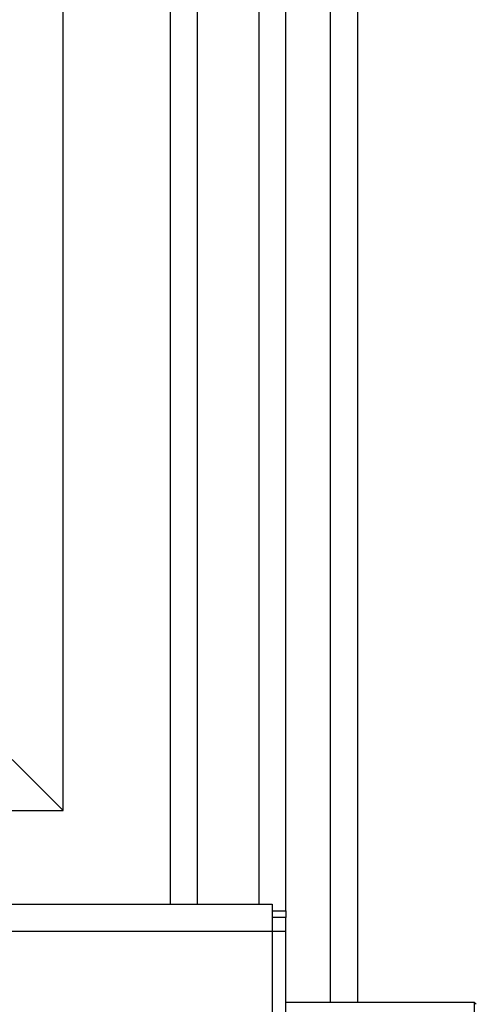
# Model space of a CAD drawing. Units: millimetres. Extents: x 0 to 841, y 594 to 1188.
# Drawn here: x 111 to 124, y 700 to 729 of the extents above; entities that cross this region are included whole.
import ezdxf

# ---------------------------------------------------------------- set-up
doc = ezdxf.new("R2010")
doc.units = ezdxf.units.MM
for name, color, linetype in [('Default', 7, 'Continuous'), ('H01-110-1', 7, 'Continuous'), ('H01-128-4', 7, 'Continuous'), ('H14-021-1', 7, 'Continuous'), ('H14-022-1', 7, 'Continuous'), ('H14-024-1', 7, 'Continuous'), ('H14-061-0', 7, 'Continuous'), ('H14-064-0', 7, 'Continuous')]:
    doc.layers.add(name, color=color, linetype=linetype)

# ---------------------------------------------------------------- blocks, each defined once
blk = doc.blocks.new('SE3')
at = {"layer": 'H01-110-1', "color": 7, "linetype": 'Continuous'}
for p, q in [((120.037, 770.951), (120.037, 699.651)), ((120.837, 770.951), (120.837, 699.651))]:
    blk.add_line(p, q, dxfattribs=at)
at = {"layer": 'H01-128-4', "color": 7, "linetype": 'Continuous'}
for p, q in [((124.286, 699.651), (118.736, 699.651)), ((124.286, 695.651), (124.286, 699.651)), ((124.336, 699.601), (124.286, 699.651))]:
    blk.add_line(p, q, dxfattribs=at)
at = {"layer": 'H14-021-1', "color": 7, "linetype": 'Continuous'}
blk.add_line((115.336, 748.351), (115.336, 702.551), dxfattribs=at)
at = {"layer": 'H14-022-1', "color": 7, "linetype": 'Continuous'}
for p, q in [((118.736, 702.351), (118.736, 748.551)), ((116.136, 702.551), (116.136, 748.351)), ((117.936, 748.351), (117.936, 702.551)), ((118.336, 702.351), (118.736, 702.351)), ((118.736, 702.151), (118.336, 702.151)), ((118.736, 702.351), (118.736, 702.151)), ((118.736, 701.751), (118.736, 702.151)), ((118.336, 701.751), (118.736, 701.751)), ((118.736, 694.351), (118.736, 701.751))]:
    blk.add_line(p, q, dxfattribs=at)
at = {"layer": 'H14-024-1', "color": 7, "linetype": 'Continuous'}
for p, q in [((52.336, 702.551), (118.336, 702.551)), ((118.336, 702.551), (118.336, 701.751)), ((52.336, 701.751), (118.336, 701.751)), ((118.336, 701.751), (118.336, 694.351))]:
    blk.add_line(p, q, dxfattribs=at)
at = {"layer": 'H14-061-0', "color": 7, "linetype": 'Continuous'}
for p in [(110.686, 706.801), (56.286, 705.301)]:
    blk.add_line(p, (112.186, 705.301), dxfattribs=at)
at = {"layer": 'H14-064-0', "color": 7, "linetype": 'Continuous'}
for p, q in [((112.186, 705.301), (112.186, 748.201)), ((110.686, 706.801), (112.186, 705.301))]:
    blk.add_line(p, q, dxfattribs=at)

msp = doc.modelspace()

# ---------------------------------------------------------------- block references
at = {"layer": 'Default'}
msp.add_blockref('SE3', (0, 0), dxfattribs=at)

doc.saveas('drawing.dxf')
